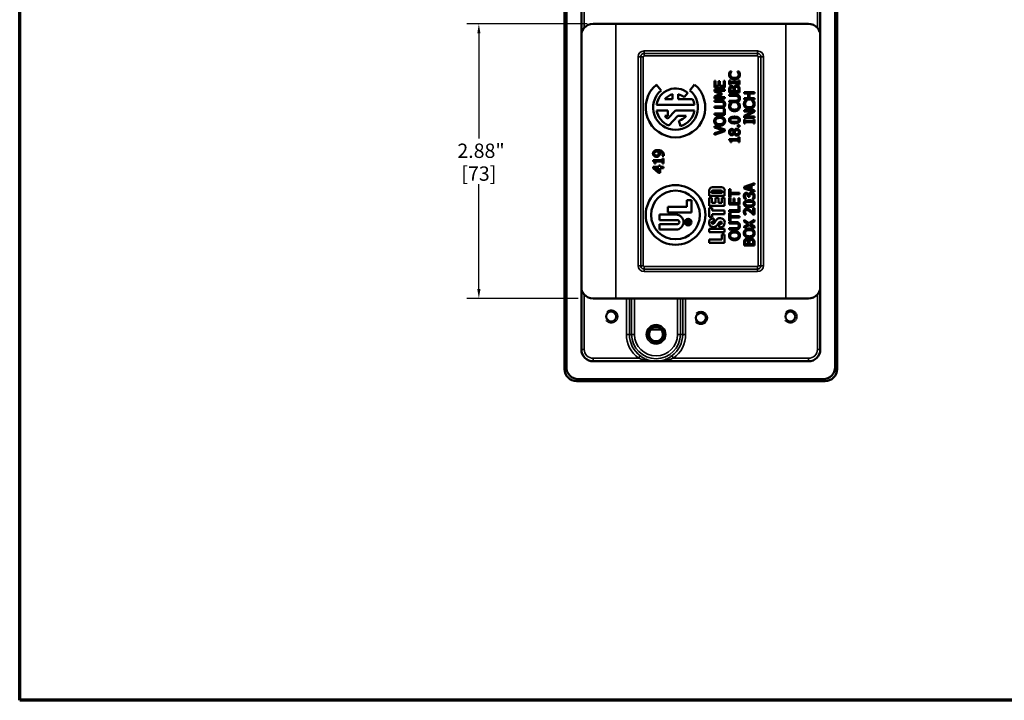
# Model space of a CAD drawing. Units: inches. Extents: x 0.1 to 21.9, y 0.1 to 16.9.
# Drawn here: x 0.4 to 10.7, y 0.4 to 7.5 of the extents above; entities that cross this region are included whole.
import ezdxf

# ---------------------------------------------------------------- set-up
doc = ezdxf.new("R2010")
doc.units = ezdxf.units.IN
doc.header["$MEASUREMENT"] = 0
doc.linetypes.add('DASHED', pattern=[0.2067, 0.1654, -0.0413])
for name, color, linetype, lineweight in [('Border (ANSI)', 7, 'Continuous', 70), ('Dimension (ANSI)', 7, 'Continuous', 25), ('Hidden Narrow (ANSI)', 7, 'DASHED', 25), ('Visible (ANSI)', 7, 'Continuous', 50), ('Visible Narrow (ANSI)', 7, 'Continuous', 35)]:
    doc.layers.add(name, color=color, linetype=linetype, lineweight=lineweight)
doc.styles.add('Note Text (ANSI)', font='tahoma.ttf')
doc.dimstyles.new('Default (ANSI)', dxfattribs={"dimtxt": 0.15, "dimasz": 0.098425, "dimexe": 0.125, "dimexo": 0.0625, "dimgap": 0.031496, "dimtad": 0, "dimtih": 1, "dimtoh": 1, "dimrnd": 1e-08, "dimzin": 4, "dimdsep": 46, "dimtxsty": 'Note Text (ANSI)', "dimcen": 0.09, "dimdle": 0.393701, "dimclrd": 256, "dimclre": 256, "dimclrt": 256, "dimadec": 0, "dimazin": 1, "dimtfac": 0.8, "dimtofl": 0, "dimtmove": 0, "dimatfit": 3, "dimfxl": 1, "dimtolj": 1, "dimtzin": 4, "dimlwd": -1, "dimlwe": -1, "dimarcsym": 0})

# ---------------------------------------------------------------- blocks, each defined once
blk = doc.blocks.new('Borders Default Border')
at = {"layer": 'Border (ANSI)', "flags": 128}
blk.add_lwpolyline([(0.394, 0.394), (0.394, 16.606), (21.606, 16.606), (21.606, 0.394), (0.394, 0.394)], dxfattribs=at)
blk = doc.blocks.new('*D18')
at = {"layer": 'Defpoints', "color": 0, "transparency": 16777216}
for p in [(5.198, 7.475), (6.394, 7.475), (6.301, 4.6)]:
    blk.add_point(p, dxfattribs=at)
at = {"layer": 'Dimension (ANSI)', "transparency": 16777216}
for p, q in [((6.331, 7.475), (5.073, 7.475)), ((5.198, 7.376), (5.198, 6.277)), ((5.198, 4.698), (5.198, 5.798)), ((6.238, 4.6), (5.073, 4.6))]:
    blk.add_line(p, q, dxfattribs=at)
for points in [[(5.182, 7.376), (5.215, 7.376), (5.198, 7.475)], [(5.182, 4.698), (5.215, 4.698), (5.198, 4.6)]]:
    blk.add_solid(points, dxfattribs=at)
at = {"layer": 'Dimension (ANSI)', "transparency": 16777216, "char_height": 0.15, "attachment_point": 5, "style": 'Note Text (ANSI)'}
for s, insert in [('\\A1; 2.88"', (5.198, 6.147)), ('\\A1;[73]', (5.198, 5.908))]:
    blk.add_mtext(s, dxfattribs=dict(at, insert=insert))

msp = doc.modelspace()

# ---------------------------------------------------------------- linework, layer by layer
at = {"layer": 'Hidden Narrow (ANSI)', "ltscale": 1.048717}
for centre in [(6.583, 4.412), (7.521, 4.397), (8.458, 4.412)]:
    msp.add_circle(centre, 0.069, dxfattribs=at)
at = {"layer": 'Hidden Narrow (ANSI)', "ltscale": 0.962591}
msp.add_circle((7.052, 4.225), 0.095, dxfattribs=at)
at = {"layer": 'Visible (ANSI)'}
for p, q in [((6.095, 8.213), (6.095, 3.861)), ((6.114, 3.881), (6.114, 8.193)), ((8.927, 8.193), (8.927, 3.881)), ((8.946, 3.861), (8.946, 8.213)), ((6.271, 4.068), (6.271, 8.006)), ((8.771, 8.006), (8.771, 4.068)), ((8.647, 7.475), (6.394, 7.475)), ((7.826, 6.977), (7.843, 6.977)), ((7.843, 6.977), (7.843, 6.976)), ((7.903, 6.976), (7.903, 6.977)), ((7.903, 6.977), (7.92, 6.977)), ((7.055, 6.839), (7.105, 6.779)), ((7.406, 6.779), (7.456, 6.839)), ((7.663, 6.81), (7.663, 6.878)), ((7.663, 6.878), (7.676, 6.878)), ((7.772, 6.81), (7.663, 6.81)), ((7.676, 6.878), (7.676, 6.825)), ((7.676, 6.825), (7.706, 6.825)), ((7.706, 6.825), (7.706, 6.875)), ((7.706, 6.875), (7.719, 6.875)), ((7.719, 6.875), (7.719, 6.825)), ((7.719, 6.825), (7.76, 6.825)), ((7.76, 6.825), (7.76, 6.878)), ((7.76, 6.878), (7.772, 6.878)), ((7.772, 6.878), (7.772, 6.81)), ((7.818, 6.84), (7.818, 6.882)), ((7.818, 6.882), (7.83, 6.882)), ((7.83, 6.84), (7.818, 6.84)), ((7.83, 6.882), (7.83, 6.868)), ((7.83, 6.868), (7.916, 6.868)), ((7.916, 6.854), (7.83, 6.854)), ((7.83, 6.854), (7.83, 6.84)), ((7.866, 6.81), (7.867, 6.81)), ((7.916, 6.882), (7.927, 6.882)), ((7.916, 6.868), (7.916, 6.882)), ((7.916, 6.84), (7.916, 6.854)), ((7.927, 6.84), (7.916, 6.84)), ((7.927, 6.882), (7.927, 6.84)), ((7.226, 6.687), (7.226, 6.738)), ((7.285, 6.738), (7.285, 6.687)), ((7.384, 6.753), (7.347, 6.708)), ((7.663, 6.788), (7.772, 6.788)), ((7.663, 6.768), (7.663, 6.788)), ((7.724, 6.742), (7.663, 6.768)), ((7.663, 6.714), (7.724, 6.742)), ((7.663, 6.695), (7.663, 6.714)), ((7.772, 6.774), (7.679, 6.774)), ((7.679, 6.774), (7.742, 6.745)), ((7.742, 6.736), (7.679, 6.708)), ((7.679, 6.708), (7.772, 6.708)), ((7.742, 6.745), (7.742, 6.736)), ((7.772, 6.788), (7.772, 6.774)), ((7.772, 6.708), (7.772, 6.695)), ((7.818, 6.756), (7.818, 6.785)), ((7.927, 6.756), (7.818, 6.756)), ((7.818, 6.721), (7.818, 6.735)), ((7.818, 6.735), (7.886, 6.735)), ((7.887, 6.721), (7.818, 6.721)), ((7.831, 6.784), (7.831, 6.771)), ((7.831, 6.771), (7.863, 6.771)), ((7.863, 6.771), (7.863, 6.787)), ((7.875, 6.787), (7.875, 6.771)), ((7.875, 6.771), (7.915, 6.771)), ((7.915, 6.771), (7.915, 6.782)), ((7.927, 6.787), (7.927, 6.756)), ((7.973, 6.762), (8.082, 6.762)), ((7.973, 6.747), (7.973, 6.762)), ((8.016, 6.747), (7.973, 6.747)), ((7.973, 6.683), (7.973, 6.697)), ((7.973, 6.697), (8.016, 6.697)), ((8.016, 6.697), (8.016, 6.747)), ((8.082, 6.747), (8.029, 6.747)), ((8.029, 6.747), (8.029, 6.697)), ((8.029, 6.697), (8.082, 6.697)), ((8.082, 6.762), (8.082, 6.747)), ((8.082, 6.697), (8.082, 6.683)), ((7.454, 6.628), (7.057, 6.628)), ((7.144, 6.687), (7.226, 6.687)), ((7.285, 6.687), (7.435, 6.687)), ((7.772, 6.695), (7.663, 6.695)), ((7.663, 6.659), (7.663, 6.674)), ((7.663, 6.674), (7.731, 6.674)), ((7.732, 6.659), (7.663, 6.659)), ((7.663, 6.595), (7.663, 6.609)), ((7.663, 6.609), (7.731, 6.609)), ((7.731, 6.595), (7.663, 6.595)), ((7.818, 6.656), (7.818, 6.671)), ((7.818, 6.671), (7.886, 6.671)), ((7.886, 6.656), (7.818, 6.656)), ((7.826, 6.644), (7.843, 6.644)), ((7.843, 6.644), (7.843, 6.643)), ((7.903, 6.643), (7.903, 6.644)), ((7.903, 6.644), (7.92, 6.644)), ((8.082, 6.683), (7.973, 6.683)), ((7.981, 6.669), (7.998, 6.669)), ((7.998, 6.669), (7.998, 6.668)), ((8.058, 6.668), (8.058, 6.669)), ((8.058, 6.669), (8.075, 6.669)), ((7.057, 6.57), (7.177, 6.57)), ((7.177, 6.511), (7.144, 6.511)), ((7.175, 6.483), (7.256, 6.57)), ((7.177, 6.57), (7.177, 6.511)), ((7.279, 6.511), (7.186, 6.411)), ((7.256, 6.57), (7.454, 6.57)), ((7.367, 6.511), (7.279, 6.511)), ((7.663, 6.522), (7.663, 6.536)), ((7.663, 6.536), (7.76, 6.536)), ((7.772, 6.522), (7.663, 6.522)), ((7.76, 6.585), (7.772, 6.585)), ((7.76, 6.536), (7.76, 6.585)), ((7.772, 6.585), (7.772, 6.522)), ((7.973, 6.571), (8.082, 6.571)), ((7.973, 6.557), (7.973, 6.571)), ((7.973, 6.513), (8.06, 6.557)), ((8.06, 6.557), (7.973, 6.557)), ((7.973, 6.493), (7.973, 6.513)), ((8.082, 6.493), (7.973, 6.493)), ((8.082, 6.554), (7.988, 6.506)), ((7.988, 6.506), (8.082, 6.506)), ((8.082, 6.571), (8.082, 6.554)), ((8.082, 6.506), (8.082, 6.493)), ((7.307, 6.406), (7.292, 6.462)), ((7.663, 6.39), (7.663, 6.405)), ((7.663, 6.405), (7.772, 6.368)), ((7.754, 6.36), (7.663, 6.39)), ((7.907, 6.414), (7.927, 6.414)), ((7.907, 6.397), (7.907, 6.414)), ((7.927, 6.397), (7.907, 6.397)), ((7.927, 6.414), (7.927, 6.397)), ((7.973, 6.432), (7.973, 6.475)), ((7.973, 6.475), (7.985, 6.475)), ((7.985, 6.432), (7.973, 6.432)), ((7.985, 6.475), (7.985, 6.461)), ((7.985, 6.461), (8.071, 6.461)), ((8.071, 6.446), (7.985, 6.446)), ((7.985, 6.446), (7.985, 6.432)), ((8.071, 6.475), (8.082, 6.475)), ((8.071, 6.461), (8.071, 6.475)), ((8.071, 6.432), (8.071, 6.446)), ((8.082, 6.432), (8.071, 6.432)), ((8.082, 6.475), (8.082, 6.432)), ((7.663, 6.33), (7.754, 6.36)), ((7.772, 6.352), (7.663, 6.315)), ((7.663, 6.315), (7.663, 6.33)), ((7.772, 6.368), (7.772, 6.352)), ((7.869, 6.358), (7.87, 6.358)), ((7.869, 6.325), (7.869, 6.325)), ((7.916, 6.289), (7.927, 6.289)), ((7.916, 6.269), (7.916, 6.289)), ((7.927, 6.289), (7.927, 6.236)), ((7.818, 6.258), (7.818, 6.269)), ((7.818, 6.269), (7.916, 6.269)), ((7.843, 6.236), (7.833, 6.236)), ((7.916, 6.255), (7.843, 6.255)), ((7.843, 6.255), (7.843, 6.236)), ((7.916, 6.236), (7.916, 6.255)), ((7.927, 6.236), (7.916, 6.236)), ((7.132, 6.093), (7.118, 6.093)), ((7.118, 6.093), (7.118, 6.093)), ((7.022, 6.035), (7.022, 6.047)), ((7.022, 6.047), (7.12, 6.047)), ((7.022, 5.966), (7.022, 5.98)), ((7.022, 5.98), (7.082, 5.98)), ((7.047, 6.013), (7.037, 6.013)), ((7.12, 6.033), (7.047, 6.033)), ((7.047, 6.033), (7.047, 6.013)), ((7.082, 5.993), (7.094, 5.993)), ((7.082, 5.98), (7.082, 5.993)), ((7.094, 5.993), (7.094, 5.98)), ((7.094, 5.98), (7.131, 5.98)), ((7.12, 6.066), (7.131, 6.066)), ((7.12, 6.047), (7.12, 6.066)), ((7.12, 6.013), (7.12, 6.033)), ((7.131, 6.013), (7.12, 6.013)), ((7.131, 6.066), (7.131, 6.013)), ((7.131, 5.98), (7.131, 5.966)), ((7.078, 5.917), (7.022, 5.966)), ((7.039, 5.966), (7.082, 5.929)), ((7.082, 5.966), (7.039, 5.966)), ((7.094, 5.917), (7.078, 5.917)), ((7.082, 5.929), (7.082, 5.966)), ((7.131, 5.966), (7.094, 5.966)), ((7.094, 5.966), (7.094, 5.917)), ((7.973, 5.77), (8.082, 5.807)), ((7.973, 5.752), (7.973, 5.77)), ((8.039, 5.778), (7.988, 5.761)), ((8.039, 5.744), (8.039, 5.778)), ((8.082, 5.792), (8.052, 5.782)), ((8.052, 5.782), (8.052, 5.74)), ((8.082, 5.807), (8.082, 5.792)), ((7.609, 5.675), (7.609, 5.731)), ((7.77, 5.675), (7.609, 5.675)), ((7.634, 5.718), (7.634, 5.706)), ((7.634, 5.706), (7.745, 5.706)), ((7.643, 5.766), (7.736, 5.766)), ((7.731, 5.731), (7.648, 5.731)), ((7.745, 5.706), (7.745, 5.718)), ((7.77, 5.731), (7.77, 5.675)), ((7.818, 5.657), (7.818, 5.744)), ((7.818, 5.744), (7.831, 5.744)), ((7.831, 5.744), (7.831, 5.708)), ((7.831, 5.708), (7.927, 5.708)), ((7.927, 5.693), (7.831, 5.693)), ((7.831, 5.693), (7.831, 5.657)), ((7.927, 5.708), (7.927, 5.693)), ((8.082, 5.716), (7.973, 5.752)), ((7.988, 5.761), (8.039, 5.744)), ((8.017, 5.664), (8.017, 5.669)), ((8.022, 5.686), (8.023, 5.686)), ((8.029, 5.67), (8.029, 5.664)), ((8.052, 5.74), (8.082, 5.73)), ((8.082, 5.73), (8.082, 5.716)), ((7.374, 5.629), (7.423, 5.629)), ((7.374, 5.56), (7.374, 5.629)), ((7.423, 5.629), (7.423, 5.502)), ((7.609, 5.572), (7.609, 5.653)), ((7.609, 5.653), (7.637, 5.653)), ((7.77, 5.572), (7.609, 5.572)), ((7.637, 5.653), (7.637, 5.603)), ((7.637, 5.603), (7.675, 5.603)), ((7.675, 5.603), (7.675, 5.653)), ((7.675, 5.653), (7.704, 5.653)), ((7.704, 5.653), (7.704, 5.603)), ((7.704, 5.603), (7.742, 5.603)), ((7.742, 5.603), (7.742, 5.653)), ((7.742, 5.653), (7.77, 5.653)), ((7.77, 5.653), (7.77, 5.572)), ((7.831, 5.657), (7.818, 5.657)), ((7.818, 5.584), (7.818, 5.652)), ((7.818, 5.652), (7.831, 5.652)), ((7.927, 5.584), (7.818, 5.584)), ((7.831, 5.652), (7.831, 5.598)), ((7.831, 5.598), (7.861, 5.598)), ((7.861, 5.598), (7.861, 5.648)), ((7.861, 5.648), (7.874, 5.648)), ((7.874, 5.648), (7.874, 5.598)), ((7.874, 5.598), (7.914, 5.598)), ((7.914, 5.598), (7.914, 5.652)), ((7.914, 5.652), (7.927, 5.652)), ((7.914, 5.572), (7.927, 5.572)), ((7.914, 5.524), (7.914, 5.572)), ((7.927, 5.652), (7.927, 5.584)), ((7.927, 5.572), (7.927, 5.509)), ((7.993, 5.645), (7.978, 5.645)), ((7.993, 5.646), (7.993, 5.645)), ((8.029, 5.664), (8.017, 5.664)), ((8.062, 5.642), (8.062, 5.643)), ((8.078, 5.642), (8.062, 5.642)), ((7.088, 5.479), (7.261, 5.479)), ((7.088, 5.421), (7.088, 5.479)), ((7.177, 5.56), (7.374, 5.56)), ((7.177, 5.502), (7.177, 5.56)), ((7.423, 5.502), (7.177, 5.502)), ((7.609, 5.456), (7.609, 5.55)), ((7.609, 5.55), (7.64, 5.55)), ((7.64, 5.55), (7.64, 5.522)), ((7.64, 5.522), (7.77, 5.522)), ((7.77, 5.484), (7.64, 5.484)), ((7.64, 5.484), (7.64, 5.456)), ((7.77, 5.522), (7.77, 5.484)), ((7.818, 5.509), (7.818, 5.524)), ((7.818, 5.524), (7.914, 5.524)), ((7.927, 5.509), (7.818, 5.509)), ((7.818, 5.41), (7.818, 5.498)), ((7.818, 5.498), (7.831, 5.498)), ((7.831, 5.498), (7.831, 5.462)), ((7.831, 5.462), (7.927, 5.462)), ((7.927, 5.462), (7.927, 5.447)), ((7.993, 5.481), (7.977, 5.481)), ((7.993, 5.482), (7.993, 5.481)), ((8.082, 5.479), (8.067, 5.479)), ((8.07, 5.546), (8.082, 5.546)), ((8.07, 5.493), (8.07, 5.546)), ((8.082, 5.546), (8.082, 5.479)), ((7.276, 5.421), (7.088, 5.421)), ((7.088, 5.38), (7.276, 5.38)), ((7.088, 5.322), (7.088, 5.38)), ((7.367, 5.389), (7.367, 5.402)), ((7.405, 5.389), (7.367, 5.389)), ((7.371, 5.4), (7.371, 5.394)), ((7.371, 5.394), (7.385, 5.394)), ((7.385, 5.394), (7.385, 5.4)), ((7.388, 5.405), (7.405, 5.418)), ((7.405, 5.412), (7.39, 5.4)), ((7.39, 5.4), (7.39, 5.394)), ((7.39, 5.394), (7.405, 5.394)), ((7.405, 5.418), (7.405, 5.412)), ((7.405, 5.394), (7.405, 5.389)), ((7.64, 5.456), (7.609, 5.456)), ((7.656, 5.406), (7.651, 5.406)), ((7.652, 5.439), (7.656, 5.439)), ((7.656, 5.439), (7.656, 5.406)), ((7.659, 5.389), (7.682, 5.421)), ((7.711, 5.396), (7.689, 5.365)), ((7.714, 5.346), (7.714, 5.379)), ((7.714, 5.379), (7.722, 5.379)), ((7.831, 5.41), (7.818, 5.41)), ((7.818, 5.386), (7.818, 5.401)), ((7.818, 5.401), (7.886, 5.401)), ((7.887, 5.386), (7.818, 5.386)), ((7.927, 5.447), (7.831, 5.447)), ((7.831, 5.447), (7.831, 5.41)), ((7.973, 5.408), (7.973, 5.424)), ((7.973, 5.424), (8.027, 5.39)), ((8.016, 5.381), (7.973, 5.408)), ((7.973, 5.355), (8.016, 5.381)), ((8.028, 5.373), (7.973, 5.339)), ((8.027, 5.39), (8.082, 5.424)), ((8.082, 5.338), (8.028, 5.373)), ((8.082, 5.407), (8.039, 5.38)), ((8.039, 5.38), (8.082, 5.353)), ((8.082, 5.424), (8.082, 5.407)), ((7.261, 5.322), (7.088, 5.322)), ((7.609, 5.294), (7.609, 5.328)), ((7.609, 5.328), (7.77, 5.328)), ((7.77, 5.294), (7.609, 5.294)), ((7.721, 5.346), (7.714, 5.346)), ((7.742, 5.219), (7.742, 5.272)), ((7.742, 5.272), (7.77, 5.272)), ((7.77, 5.328), (7.77, 5.294)), ((7.77, 5.272), (7.77, 5.184)), ((7.818, 5.322), (7.818, 5.336)), ((7.818, 5.336), (7.886, 5.336)), ((7.886, 5.322), (7.818, 5.322)), ((7.973, 5.339), (7.973, 5.355)), ((8.082, 5.353), (8.082, 5.338)), ((7.609, 5.184), (7.609, 5.219)), ((7.609, 5.219), (7.742, 5.219)), ((7.77, 5.184), (7.609, 5.184)), ((7.973, 5.154), (7.973, 5.183)), ((8.082, 5.154), (7.973, 5.154)), ((7.986, 5.182), (7.986, 5.168)), ((7.986, 5.168), (8.017, 5.168)), ((8.017, 5.168), (8.017, 5.185)), ((8.021, 5.207), (8.022, 5.207)), ((8.03, 5.185), (8.03, 5.168)), ((8.03, 5.168), (8.07, 5.168)), ((8.07, 5.168), (8.07, 5.18)), ((8.082, 5.185), (8.082, 5.154)), ((6.742, 4.6), (6.394, 4.6)), ((6.742, 4.6), (6.773, 4.6)), ((6.773, 4.6), (6.795, 4.6)), ((6.827, 4.6), (6.795, 4.6)), ((6.827, 4.6), (7.277, 4.6)), ((7.308, 4.6), (7.277, 4.6)), ((7.308, 4.6), (7.331, 4.6)), ((7.331, 4.6), (7.362, 4.6)), ((8.647, 4.6), (7.362, 4.6)), ((8.646, 3.943), (6.396, 3.943)), ((6.22, 3.736), (8.821, 3.736)), ((8.802, 3.756), (6.239, 3.756))]:
    msp.add_line(p, q, dxfattribs=at)
for centre, radius in [((7.256, 5.475), 0.312), ((7.256, 5.475), 0.255), ((7.389, 5.4), 0.0347), ((7.389, 5.4), 0.0291), ((6.583, 4.412), 0.052), ((7.521, 4.397), 0.052), ((8.458, 4.412), 0.052), ((7.052, 4.225), 0.0725)]:
    msp.add_circle(centre, radius, dxfattribs=at)
for centre, radius, start, end in [((7.256, 6.599), 0.312, 130, 50), ((7.256, 6.599), 0.234, 130, 50), ((7.256, 6.599), 0.2, 50, 171.585), ((7.256, 6.599), 0.142, 101.9405, 141.6335), ((7.256, 6.599), 0.142, 50, 78.0595), ((7.256, 6.599), 0.2, 8.415, 26.0416), ((7.256, 6.599), 0.2, 188.415, 249.6568), ((7.256, 6.599), 0.142, 218.3665, 235.1117), ((7.256, 6.599), 0.142, 285, 321.6335), ((7.256, 6.599), 0.2, 285, 351.585), ((7.643, 5.731), 0.0344, 90, 180), ((7.648, 5.718), 0.0137, 90, 180), ((7.731, 5.718), 0.0137, 0, 90), ((7.736, 5.731), 0.0344, 0, 90), ((7.261, 5.4), 0.0784, 270, 90), ((7.276, 5.4), 0.0203, 270, 90), ((7.378, 5.402), 0.0108, 17.0134, 180), ((7.378, 5.4), 0.00706, 0, 180), ((7.746, 5.389), 0.137, 171.8927, 179.6785), ((7.652, 5.39), 0.0444, 179.6785, 199.7116), ((7.635, 5.405), 0.0256, 150.7241, 171.8927), ((7.648, 5.388), 0.04, 199.7116, 228.5285), ((7.663, 5.389), 0.0575, 138.4991, 150.7241), ((7.641, 5.409), 0.0281, 106.6716, 138.4991), ((7.642, 5.382), 0.0312, 228.5285, 251.0522), ((7.652, 5.369), 0.0694, 90, 106.6716), ((7.644, 5.394), 0.0106, 114.2685, 183.1146), ((7.646, 5.394), 0.0125, 183.1146, 209.2639), ((7.643, 5.392), 0.00875, 209.2639, 256.7147), ((7.651, 5.379), 0.0275, 90, 114.2685), ((7.646, 5.406), 0.0225, 256.7147, 285.8263), ((7.649, 5.396), 0.0125, 285.8263, 324.3653), ((7.656, 5.389), 0.0413, 299.5414, 324.3653), ((7.729, 5.387), 0.0581, 125.9627, 144.3653), ((7.713, 5.411), 0.0294, 96.8217, 125.9627), ((7.72, 5.351), 0.0894, 76.5392, 96.8217), ((7.728, 5.383), 0.0214, 81.2527, 144.3653), ((7.722, 5.417), 0.0372, 270, 294.5201), ((7.73, 5.392), 0.0126, 326.0756, 81.2527), ((7.735, 5.389), 0.00631, 294.5201, 326.0756), ((7.732, 5.403), 0.0362, 28.1363, 76.5392), ((7.735, 5.382), 0.0331, 292.8549, 340.0321), ((7.717, 5.394), 0.0537, 4.8651, 28.1363), ((7.703, 5.393), 0.0675, 340.0321, 4.8651), ((7.656, 5.422), 0.0738, 251.0522, 267.4998), ((7.655, 5.391), 0.0425, 267.4998, 299.5414), ((7.721, 5.414), 0.0687, 270, 292.8549), ((6.22, 3.861), 0.125, 179.9983, 270.0017), ((8.821, 3.861), 0.125, 269.9983, 0.0017)]:
    msp.add_arc(centre, radius, start, end, dxfattribs=at)
for centre, major_axis, ratio, start_param, end_param in [((6.394, 7.35), (-0.125, 0), 0.999848, 4.712389, 5.553879), ((8.647, 7.35), (0.125, 0), 0.999848, 0.729306, 1.570796), ((6.394, 4.725), (-0.125, 0), 0.999848, 0.729306, 1.570796), ((8.647, 4.725), (0.125, 0), 0.999848, 4.712389, 5.553879), ((6.396, 4.068), (-0.125, 0), 0.999848, 0, 1.570796), ((8.646, 4.068), (0.125, 0), 0.999848, 4.712389, 6.283185), ((6.239, 3.881), (-0.0884, -0.0884), 0.999695, 5.497939, 7.068431), ((8.802, 3.881), (0.0884, -0.0884), 0.999695, 5.497939, 7.068431)]:
    msp.add_ellipse(centre, major_axis=major_axis, ratio=ratio, start_param=start_param, end_param=end_param, dxfattribs=at)
for points, knots in [([(6.271, 7.367), (6.272, 7.376), (6.274, 7.385), (6.282, 7.407), (6.29, 7.421), (6.3, 7.433), (6.301, 7.433), (6.301, 7.433)], [0.0485592, 0.0485592, 0.0485592, 0.0485592, 0.1187757, 0.1187757, 0.2375513, 0.2375513, 0.2396284, 0.2396284, 0.2396284, 0.2396284]), ([(8.74, 7.433), (8.741, 7.433), (8.741, 7.433), (8.751, 7.421), (8.759, 7.407), (8.767, 7.385), (8.769, 7.376), (8.771, 7.367)], [0.5144502, 0.5144502, 0.5144502, 0.5144502, 0.5165273, 0.5165273, 0.635303, 0.635303, 0.7055195, 0.7055195, 0.7055195, 0.7055195]), ([(6.301, 4.641), (6.301, 4.642), (6.3, 4.642), (6.29, 4.654), (6.282, 4.667), (6.274, 4.69), (6.272, 4.699), (6.271, 4.707)], [0.5144806, 0.5144806, 0.5144806, 0.5144806, 0.5165583, 0.5165583, 0.635334, 0.635334, 0.7055505, 0.7055505, 0.7055505, 0.7055505]), ([(8.771, 4.707), (8.769, 4.699), (8.767, 4.69), (8.759, 4.667), (8.751, 4.654), (8.741, 4.642), (8.741, 4.642), (8.74, 4.641)], [0.0485592, 0.0485592, 0.0485592, 0.0485592, 0.1187757, 0.1187757, 0.2375513, 0.2375513, 0.2396291, 0.2396291, 0.2396291, 0.2396291])]:
    msp.add_open_spline(points, degree=3, knots=knots, dxfattribs=at)
for points in [[(7.817, 6.943), (7.817, 6.949), (7.818, 6.958), (7.819, 6.962)], [(7.832, 6.908), (7.824, 6.914), (7.817, 6.932), (7.817, 6.943)], [(7.819, 6.962), (7.82, 6.966), (7.824, 6.973), (7.826, 6.977)], [(7.834, 6.963), (7.832, 6.959), (7.829, 6.949), (7.829, 6.943)], [(7.829, 6.943), (7.829, 6.936), (7.835, 6.924), (7.84, 6.919)], [(7.873, 6.894), (7.859, 6.894), (7.839, 6.901), (7.832, 6.908)], [(7.843, 6.976), (7.841, 6.974), (7.836, 6.968), (7.834, 6.963)], [(7.84, 6.919), (7.846, 6.914), (7.863, 6.909), (7.873, 6.909)], [(7.873, 6.909), (7.884, 6.909), (7.9, 6.915), (7.906, 6.919)], [(7.915, 6.908), (7.908, 6.901), (7.887, 6.894), (7.873, 6.894)], [(7.911, 6.964), (7.909, 6.968), (7.904, 6.974), (7.903, 6.976)], [(7.906, 6.919), (7.911, 6.924), (7.917, 6.936), (7.917, 6.943)], [(7.917, 6.943), (7.917, 6.949), (7.914, 6.96), (7.911, 6.964)], [(7.929, 6.943), (7.929, 6.932), (7.922, 6.914), (7.915, 6.908)], [(7.92, 6.977), (7.922, 6.973), (7.925, 6.967), (7.926, 6.962)], [(7.926, 6.962), (7.928, 6.958), (7.929, 6.949), (7.929, 6.943)], [(7.818, 6.785), (7.818, 6.797), (7.82, 6.808), (7.823, 6.814)], [(7.823, 6.814), (7.826, 6.819), (7.836, 6.825), (7.843, 6.825)], [(7.834, 6.804), (7.832, 6.801), (7.831, 6.792), (7.831, 6.784)], [(7.845, 6.81), (7.841, 6.81), (7.835, 6.807), (7.834, 6.804)], [(7.843, 6.825), (7.851, 6.825), (7.863, 6.817), (7.866, 6.81)], [(7.859, 6.804), (7.857, 6.807), (7.85, 6.81), (7.845, 6.81)], [(7.863, 6.787), (7.863, 6.794), (7.861, 6.8), (7.859, 6.804)], [(7.867, 6.81), (7.87, 6.819), (7.884, 6.83), (7.894, 6.83)], [(7.878, 6.806), (7.876, 6.803), (7.875, 6.794), (7.875, 6.787)], [(7.895, 6.815), (7.888, 6.815), (7.88, 6.811), (7.878, 6.806)], [(7.894, 6.83), (7.902, 6.83), (7.915, 6.824), (7.919, 6.819)], [(7.91, 6.807), (7.908, 6.811), (7.9, 6.815), (7.895, 6.815)], [(7.915, 6.782), (7.915, 6.792), (7.913, 6.803), (7.91, 6.807)], [(7.919, 6.819), (7.923, 6.812), (7.927, 6.798), (7.927, 6.787)], [(7.886, 6.735), (7.898, 6.735), (7.914, 6.731), (7.92, 6.725)], [(7.908, 6.716), (7.904, 6.719), (7.894, 6.721), (7.887, 6.721)], [(7.917, 6.696), (7.917, 6.703), (7.913, 6.713), (7.908, 6.716)], [(7.92, 6.725), (7.925, 6.72), (7.93, 6.706), (7.93, 6.696)], [(7.731, 6.674), (7.743, 6.674), (7.759, 6.669), (7.765, 6.663)], [(7.731, 6.609), (7.739, 6.609), (7.749, 6.611), (7.753, 6.614)], [(7.765, 6.605), (7.759, 6.6), (7.743, 6.595), (7.731, 6.595)], [(7.753, 6.655), (7.749, 6.657), (7.739, 6.659), (7.732, 6.659)], [(7.762, 6.634), (7.762, 6.641), (7.758, 6.652), (7.753, 6.655)], [(7.753, 6.614), (7.758, 6.617), (7.762, 6.627), (7.762, 6.634)], [(7.765, 6.663), (7.77, 6.658), (7.775, 6.644), (7.775, 6.634)], [(7.775, 6.634), (7.775, 6.625), (7.77, 6.61), (7.765, 6.605)], [(7.817, 6.611), (7.817, 6.616), (7.818, 6.626), (7.819, 6.63)], [(7.832, 6.575), (7.824, 6.582), (7.817, 6.6), (7.817, 6.611)], [(7.819, 6.63), (7.82, 6.633), (7.824, 6.641), (7.826, 6.644)], [(7.834, 6.631), (7.832, 6.627), (7.829, 6.617), (7.829, 6.61)], [(7.829, 6.61), (7.829, 6.604), (7.835, 6.591), (7.84, 6.586)], [(7.843, 6.643), (7.841, 6.641), (7.836, 6.635), (7.834, 6.631)], [(7.886, 6.671), (7.894, 6.671), (7.904, 6.673), (7.908, 6.676)], [(7.92, 6.667), (7.914, 6.661), (7.898, 6.656), (7.886, 6.656)], [(7.911, 6.632), (7.909, 6.636), (7.904, 6.641), (7.903, 6.643)], [(7.906, 6.587), (7.911, 6.591), (7.917, 6.604), (7.917, 6.61)], [(7.908, 6.676), (7.913, 6.678), (7.917, 6.689), (7.917, 6.696)], [(7.917, 6.61), (7.917, 6.617), (7.914, 6.627), (7.911, 6.632)], [(7.929, 6.61), (7.929, 6.6), (7.922, 6.582), (7.915, 6.575)], [(7.93, 6.696), (7.93, 6.686), (7.925, 6.672), (7.92, 6.667)], [(7.92, 6.644), (7.922, 6.641), (7.925, 6.634), (7.926, 6.63)], [(7.926, 6.63), (7.928, 6.625), (7.929, 6.617), (7.929, 6.61)], [(7.972, 6.635), (7.972, 6.641), (7.973, 6.651), (7.974, 6.655)], [(7.987, 6.6), (7.979, 6.607), (7.972, 6.624), (7.972, 6.635)], [(7.974, 6.655), (7.975, 6.658), (7.979, 6.665), (7.981, 6.669)], [(7.989, 6.656), (7.987, 6.652), (7.984, 6.642), (7.984, 6.635)], [(7.984, 6.635), (7.984, 6.628), (7.99, 6.616), (7.995, 6.611)], [(8.028, 6.586), (8.014, 6.586), (7.994, 6.593), (7.987, 6.6)], [(7.998, 6.668), (7.996, 6.666), (7.991, 6.66), (7.989, 6.656)], [(7.995, 6.611), (8.001, 6.607), (8.018, 6.602), (8.028, 6.602)], [(8.028, 6.602), (8.039, 6.602), (8.055, 6.607), (8.061, 6.612)], [(8.07, 6.6), (8.063, 6.594), (8.042, 6.586), (8.028, 6.586)], [(8.066, 6.656), (8.064, 6.66), (8.059, 6.666), (8.058, 6.668)], [(8.061, 6.612), (8.066, 6.616), (8.072, 6.628), (8.072, 6.635)], [(8.072, 6.635), (8.072, 6.642), (8.069, 6.652), (8.066, 6.656)], [(8.084, 6.635), (8.084, 6.625), (8.077, 6.607), (8.07, 6.6)], [(8.075, 6.669), (8.077, 6.665), (8.08, 6.659), (8.081, 6.655)], [(8.081, 6.655), (8.083, 6.65), (8.084, 6.642), (8.084, 6.635)], [(7.661, 6.458), (7.661, 6.469), (7.669, 6.487), (7.676, 6.493)], [(7.676, 6.493), (7.683, 6.499), (7.704, 6.506), (7.718, 6.506)], [(7.718, 6.491), (7.707, 6.491), (7.69, 6.486), (7.685, 6.482)], [(7.718, 6.506), (7.731, 6.506), (7.753, 6.499), (7.76, 6.493)], [(7.762, 6.458), (7.762, 6.473), (7.739, 6.491), (7.718, 6.491)], [(7.76, 6.493), (7.768, 6.486), (7.775, 6.468), (7.775, 6.458)], [(7.816, 6.469), (7.816, 6.487), (7.845, 6.504), (7.873, 6.504)], [(7.873, 6.562), (7.859, 6.562), (7.839, 6.569), (7.832, 6.575)], [(7.84, 6.586), (7.846, 6.582), (7.863, 6.577), (7.873, 6.577)], [(7.873, 6.577), (7.884, 6.577), (7.9, 6.582), (7.906, 6.587)], [(7.915, 6.575), (7.908, 6.569), (7.887, 6.562), (7.873, 6.562)], [(7.873, 6.504), (7.902, 6.504), (7.93, 6.487), (7.93, 6.469)], [(7.676, 6.423), (7.669, 6.429), (7.661, 6.447), (7.661, 6.458)], [(7.685, 6.482), (7.679, 6.478), (7.674, 6.465), (7.674, 6.458)], [(7.674, 6.458), (7.674, 6.45), (7.679, 6.438), (7.685, 6.434)], [(7.718, 6.409), (7.704, 6.409), (7.683, 6.416), (7.676, 6.423)], [(7.685, 6.434), (7.691, 6.429), (7.707, 6.425), (7.718, 6.425)], [(7.718, 6.425), (7.739, 6.425), (7.762, 6.443), (7.762, 6.458)], [(7.76, 6.422), (7.753, 6.416), (7.731, 6.409), (7.718, 6.409)], [(7.775, 6.458), (7.775, 6.447), (7.767, 6.429), (7.76, 6.422)], [(7.873, 6.434), (7.844, 6.434), (7.816, 6.451), (7.816, 6.469)], [(7.84, 6.485), (7.834, 6.483), (7.828, 6.475), (7.828, 6.469)], [(7.828, 6.469), (7.828, 6.463), (7.834, 6.455), (7.84, 6.453)], [(7.873, 6.489), (7.862, 6.489), (7.845, 6.487), (7.84, 6.485)], [(7.84, 6.453), (7.845, 6.451), (7.862, 6.449), (7.873, 6.449)], [(7.906, 6.485), (7.901, 6.487), (7.884, 6.489), (7.873, 6.489)], [(7.93, 6.469), (7.93, 6.451), (7.902, 6.434), (7.873, 6.434)], [(7.873, 6.449), (7.885, 6.449), (7.9, 6.45), (7.906, 6.453)], [(7.918, 6.469), (7.918, 6.475), (7.912, 6.483), (7.906, 6.485)], [(7.906, 6.453), (7.912, 6.455), (7.918, 6.463), (7.918, 6.469)], [(7.816, 6.342), (7.816, 6.357), (7.832, 6.375), (7.844, 6.375)], [(7.845, 6.309), (7.832, 6.309), (7.816, 6.327), (7.816, 6.342)], [(7.844, 6.36), (7.837, 6.36), (7.827, 6.35), (7.827, 6.342)], [(7.827, 6.342), (7.827, 6.334), (7.836, 6.324), (7.843, 6.324)], [(7.843, 6.324), (7.848, 6.324), (7.856, 6.329), (7.859, 6.334)], [(7.844, 6.375), (7.851, 6.375), (7.865, 6.366), (7.869, 6.358)], [(7.866, 6.349), (7.861, 6.356), (7.851, 6.36), (7.844, 6.36)], [(7.869, 6.325), (7.864, 6.317), (7.853, 6.309), (7.845, 6.309)], [(7.859, 6.334), (7.86, 6.336), (7.864, 6.346), (7.866, 6.349)], [(7.897, 6.306), (7.889, 6.306), (7.874, 6.316), (7.869, 6.325)], [(7.87, 6.358), (7.874, 6.367), (7.887, 6.377), (7.897, 6.377)], [(7.88, 6.349), (7.878, 6.347), (7.875, 6.339), (7.873, 6.333)], [(7.873, 6.333), (7.877, 6.327), (7.889, 6.321), (7.896, 6.321)], [(7.898, 6.362), (7.892, 6.362), (7.884, 6.357), (7.88, 6.349)], [(7.896, 6.321), (7.906, 6.321), (7.919, 6.333), (7.919, 6.342)], [(7.897, 6.377), (7.911, 6.377), (7.93, 6.357), (7.93, 6.342)], [(7.921, 6.316), (7.916, 6.311), (7.904, 6.306), (7.897, 6.306)], [(7.919, 6.342), (7.919, 6.351), (7.908, 6.362), (7.898, 6.362)], [(7.93, 6.342), (7.93, 6.334), (7.925, 6.32), (7.921, 6.316)], [(7.833, 6.236), (7.833, 6.247), (7.827, 6.257), (7.818, 6.258)], [(7.02, 6.118), (7.02, 6.125), (7.025, 6.137), (7.03, 6.142)], [(7.03, 6.093), (7.025, 6.098), (7.02, 6.111), (7.02, 6.118)], [(7.03, 6.142), (7.036, 6.148), (7.055, 6.154), (7.07, 6.154)], [(7.057, 6.083), (7.049, 6.083), (7.035, 6.089), (7.03, 6.093)], [(7.038, 6.131), (7.034, 6.128), (7.032, 6.121), (7.032, 6.118)], [(7.032, 6.118), (7.032, 6.109), (7.045, 6.098), (7.057, 6.098)], [(7.067, 6.139), (7.056, 6.139), (7.042, 6.135), (7.038, 6.131)], [(7.057, 6.098), (7.064, 6.098), (7.073, 6.101), (7.076, 6.105)], [(7.085, 6.095), (7.081, 6.089), (7.067, 6.083), (7.057, 6.083)], [(7.074, 6.139), (7.072, 6.139), (7.069, 6.139), (7.067, 6.139)], [(7.07, 6.154), (7.083, 6.154), (7.108, 6.148), (7.116, 6.142)], [(7.08, 6.119), (7.08, 6.124), (7.076, 6.135), (7.074, 6.139)], [(7.076, 6.105), (7.078, 6.108), (7.08, 6.115), (7.08, 6.119)], [(7.12, 6.107), (7.12, 6.121), (7.102, 6.137), (7.084, 6.139)], [(7.084, 6.139), (7.088, 6.133), (7.092, 6.122), (7.092, 6.116)], [(7.092, 6.116), (7.092, 6.11), (7.089, 6.1), (7.085, 6.095)], [(7.116, 6.142), (7.124, 6.135), (7.133, 6.118), (7.133, 6.105)], [(7.118, 6.093), (7.119, 6.095), (7.12, 6.103), (7.12, 6.107)], [(7.133, 6.105), (7.133, 6.102), (7.132, 6.095), (7.132, 6.093)], [(7.037, 6.013), (7.037, 6.024), (7.03, 6.035), (7.022, 6.035)], [(7.971, 5.673), (7.971, 5.681), (7.974, 5.692), (7.977, 5.696)], [(7.978, 5.645), (7.975, 5.649), (7.971, 5.666), (7.971, 5.673)], [(7.977, 5.696), (7.98, 5.701), (7.99, 5.706), (7.997, 5.706)], [(7.987, 5.685), (7.985, 5.682), (7.983, 5.676), (7.983, 5.672)], [(7.983, 5.672), (7.983, 5.668), (7.985, 5.66), (7.987, 5.656)], [(7.999, 5.691), (7.995, 5.691), (7.989, 5.688), (7.987, 5.685)], [(7.997, 5.706), (8.006, 5.706), (8.02, 5.694), (8.022, 5.686)], [(8.017, 5.669), (8.017, 5.679), (8.008, 5.691), (7.999, 5.691)], [(8.023, 5.686), (8.023, 5.689), (8.027, 5.697), (8.03, 5.7)], [(8.033, 5.687), (8.031, 5.683), (8.029, 5.675), (8.029, 5.67)], [(8.03, 5.7), (8.033, 5.704), (8.043, 5.708), (8.05, 5.708)], [(8.049, 5.693), (8.043, 5.693), (8.035, 5.69), (8.033, 5.687)], [(8.066, 5.687), (8.062, 5.69), (8.055, 5.693), (8.049, 5.693)], [(8.05, 5.708), (8.057, 5.708), (8.07, 5.703), (8.074, 5.698)], [(8.062, 5.643), (8.066, 5.647), (8.072, 5.663), (8.072, 5.671)], [(8.072, 5.671), (8.072, 5.675), (8.069, 5.684), (8.066, 5.687)], [(8.074, 5.698), (8.079, 5.694), (8.084, 5.68), (8.084, 5.671)], [(8.084, 5.671), (8.084, 5.663), (8.08, 5.647), (8.078, 5.642)], [(7.971, 5.594), (7.971, 5.612), (7.999, 5.629), (8.028, 5.629)], [(8.028, 5.559), (7.998, 5.559), (7.971, 5.576), (7.971, 5.594)], [(7.994, 5.61), (7.989, 5.608), (7.983, 5.6), (7.983, 5.594)], [(7.983, 5.594), (7.983, 5.588), (7.989, 5.58), (7.995, 5.578)], [(7.987, 5.656), (7.988, 5.653), (7.992, 5.648), (7.993, 5.646)], [(8.028, 5.614), (8.016, 5.614), (8, 5.612), (7.994, 5.61)], [(7.995, 5.578), (8, 5.575), (8.017, 5.574), (8.028, 5.574)], [(8.028, 5.629), (8.057, 5.629), (8.084, 5.612), (8.084, 5.594)], [(8.061, 5.61), (8.055, 5.612), (8.039, 5.614), (8.028, 5.614)], [(8.084, 5.594), (8.084, 5.576), (8.056, 5.559), (8.028, 5.559)], [(8.028, 5.574), (8.039, 5.574), (8.055, 5.575), (8.061, 5.577)], [(8.072, 5.594), (8.072, 5.6), (8.067, 5.608), (8.061, 5.61)], [(8.061, 5.577), (8.066, 5.58), (8.072, 5.587), (8.072, 5.594)], [(7.971, 5.509), (7.971, 5.524), (7.987, 5.542), (8.001, 5.542)], [(7.977, 5.481), (7.975, 5.486), (7.971, 5.502), (7.971, 5.509)], [(7.988, 5.521), (7.986, 5.519), (7.983, 5.512), (7.983, 5.508)], [(7.983, 5.508), (7.983, 5.504), (7.985, 5.496), (7.987, 5.493)], [(7.987, 5.493), (7.988, 5.49), (7.992, 5.484), (7.993, 5.482)], [(8.002, 5.527), (7.997, 5.527), (7.99, 5.524), (7.988, 5.521)], [(8.001, 5.542), (8.007, 5.542), (8.018, 5.539), (8.023, 5.536)], [(8.04, 5.505), (8.027, 5.518), (8.01, 5.527), (8.002, 5.527)], [(8.023, 5.536), (8.027, 5.533), (8.037, 5.526), (8.041, 5.521)], [(8.067, 5.479), (8.06, 5.486), (8.047, 5.499), (8.04, 5.505)], [(8.041, 5.521), (8.049, 5.515), (8.065, 5.498), (8.07, 5.493)], [(7.886, 5.401), (7.898, 5.401), (7.914, 5.396), (7.919, 5.39)], [(7.908, 5.382), (7.904, 5.384), (7.894, 5.386), (7.887, 5.386)], [(7.917, 5.361), (7.917, 5.368), (7.913, 5.379), (7.908, 5.382)], [(7.908, 5.341), (7.913, 5.344), (7.917, 5.354), (7.917, 5.361)], [(7.919, 5.39), (7.925, 5.385), (7.929, 5.371), (7.929, 5.361)], [(7.929, 5.361), (7.929, 5.352), (7.924, 5.337), (7.919, 5.332)], [(7.816, 5.259), (7.816, 5.27), (7.824, 5.288), (7.831, 5.294)], [(7.831, 5.224), (7.823, 5.23), (7.816, 5.248), (7.816, 5.259)], [(7.84, 5.283), (7.834, 5.279), (7.828, 5.267), (7.828, 5.259)], [(7.828, 5.259), (7.828, 5.251), (7.834, 5.24), (7.84, 5.235)], [(7.831, 5.294), (7.838, 5.301), (7.859, 5.307), (7.873, 5.307)], [(7.873, 5.292), (7.862, 5.292), (7.845, 5.288), (7.84, 5.283)], [(7.873, 5.307), (7.886, 5.307), (7.907, 5.301), (7.915, 5.294)], [(7.917, 5.259), (7.917, 5.274), (7.894, 5.292), (7.873, 5.292)], [(7.873, 5.226), (7.894, 5.226), (7.917, 5.244), (7.917, 5.259)], [(7.886, 5.336), (7.894, 5.336), (7.904, 5.338), (7.908, 5.341)], [(7.919, 5.332), (7.914, 5.327), (7.898, 5.322), (7.886, 5.322)], [(7.915, 5.294), (7.922, 5.288), (7.929, 5.27), (7.929, 5.259)], [(7.929, 5.259), (7.929, 5.248), (7.922, 5.23), (7.915, 5.224)], [(7.971, 5.284), (7.971, 5.295), (7.979, 5.313), (7.986, 5.319)], [(7.986, 5.249), (7.978, 5.255), (7.971, 5.273), (7.971, 5.284)], [(7.995, 5.308), (7.989, 5.304), (7.983, 5.292), (7.983, 5.284)], [(7.983, 5.284), (7.983, 5.276), (7.989, 5.265), (7.995, 5.26)], [(7.986, 5.319), (7.993, 5.325), (8.014, 5.332), (8.028, 5.332)], [(8.028, 5.317), (8.017, 5.317), (8, 5.313), (7.995, 5.308)], [(7.995, 5.26), (8, 5.256), (8.017, 5.251), (8.028, 5.251)], [(8.028, 5.332), (8.041, 5.332), (8.062, 5.326), (8.07, 5.319)], [(8.072, 5.284), (8.072, 5.299), (8.049, 5.317), (8.028, 5.317)], [(8.028, 5.251), (8.049, 5.251), (8.072, 5.269), (8.072, 5.284)], [(8.07, 5.319), (8.077, 5.313), (8.084, 5.295), (8.084, 5.284)], [(8.084, 5.284), (8.084, 5.273), (8.077, 5.255), (8.07, 5.249)], [(7.873, 5.211), (7.859, 5.211), (7.838, 5.218), (7.831, 5.224)], [(7.84, 5.235), (7.845, 5.231), (7.862, 5.226), (7.873, 5.226)], [(7.915, 5.224), (7.907, 5.218), (7.886, 5.211), (7.873, 5.211)], [(7.973, 5.183), (7.973, 5.194), (7.975, 5.206), (7.978, 5.211)], [(7.978, 5.211), (7.981, 5.217), (7.991, 5.223), (7.998, 5.223)], [(8.028, 5.236), (8.014, 5.236), (7.993, 5.243), (7.986, 5.249)], [(7.988, 5.202), (7.986, 5.198), (7.986, 5.19), (7.986, 5.182)], [(8, 5.208), (7.996, 5.208), (7.99, 5.205), (7.988, 5.202)], [(7.998, 5.223), (8.005, 5.223), (8.018, 5.215), (8.021, 5.207)], [(8.014, 5.201), (8.012, 5.205), (8.005, 5.208), (8, 5.208)], [(8.017, 5.185), (8.017, 5.192), (8.016, 5.198), (8.014, 5.201)], [(8.022, 5.207), (8.024, 5.217), (8.038, 5.228), (8.049, 5.228)], [(8.07, 5.249), (8.062, 5.243), (8.041, 5.236), (8.028, 5.236)], [(8.032, 5.204), (8.031, 5.2), (8.03, 5.192), (8.03, 5.185)], [(8.049, 5.213), (8.043, 5.213), (8.035, 5.209), (8.032, 5.204)], [(8.049, 5.228), (8.057, 5.228), (8.069, 5.222), (8.073, 5.216)], [(8.065, 5.205), (8.062, 5.209), (8.055, 5.213), (8.049, 5.213)], [(8.07, 5.18), (8.07, 5.19), (8.068, 5.201), (8.065, 5.205)], [(8.073, 5.216), (8.078, 5.21), (8.082, 5.196), (8.082, 5.185)]]:
    msp.add_open_spline(points, degree=2, dxfattribs=at)
at = {"layer": 'Visible Narrow (ANSI)'}
for p, q in [((6.095, 3.861), (6.095, 8.213)), ((8.946, 8.213), (8.946, 3.861)), ((6.301, 7.433), (6.301, 8.006)), ((8.74, 8.006), (8.74, 7.433)), ((6.632, 4.6), (6.632, 7.475)), ((8.409, 7.475), (8.409, 4.6)), ((6.865, 7.13), (6.865, 4.944)), ((6.892, 7.13), (6.865, 7.13)), ((6.892, 7.13), (6.919, 7.13)), ((6.892, 7.13), (6.892, 4.944)), ((6.919, 4.944), (6.919, 7.13)), ((8.114, 7.193), (6.927, 7.193)), ((6.927, 7.193), (6.927, 7.166)), ((6.927, 7.139), (6.927, 7.166)), ((8.114, 7.166), (6.927, 7.166)), ((6.927, 7.139), (8.114, 7.139)), ((8.114, 7.166), (8.114, 7.193)), ((8.114, 7.139), (8.114, 7.166)), ((8.122, 7.13), (8.149, 7.13)), ((8.122, 7.13), (8.122, 4.944)), ((8.149, 4.944), (8.149, 7.13)), ((8.176, 7.13), (8.149, 7.13)), ((8.176, 4.944), (8.176, 7.13)), ((6.865, 4.944), (6.892, 4.944)), ((6.892, 4.944), (6.919, 4.944)), ((6.927, 4.909), (6.927, 4.936)), ((8.114, 4.936), (6.927, 4.936)), ((6.927, 4.909), (8.114, 4.909)), ((6.927, 4.909), (6.927, 4.882)), ((6.927, 4.882), (8.114, 4.882)), ((8.114, 4.909), (8.114, 4.936)), ((8.114, 4.882), (8.114, 4.909)), ((8.122, 4.944), (8.149, 4.944)), ((8.149, 4.944), (8.176, 4.944)), ((6.301, 4.068), (6.301, 4.641)), ((8.74, 4.641), (8.74, 4.068)), ((6.742, 4.6), (6.742, 4.225)), ((6.773, 4.225), (6.773, 4.6)), ((6.795, 4.6), (6.795, 4.225)), ((6.827, 4.225), (6.827, 4.6)), ((7.277, 4.6), (7.277, 4.225)), ((7.308, 4.225), (7.308, 4.6)), ((7.331, 4.6), (7.331, 4.225)), ((7.362, 4.225), (7.362, 4.6)), ((6.632, 4.395), (6.632, 4.43)), ((8.409, 4.43), (8.409, 4.395)), ((6.742, 4.225), (6.773, 4.225)), ((6.773, 4.225), (6.795, 4.225)), ((6.795, 4.225), (6.827, 4.225)), ((7.105, 4.274), (6.998, 4.274)), ((7.308, 4.225), (7.277, 4.225)), ((7.331, 4.225), (7.308, 4.225)), ((7.362, 4.225), (7.331, 4.225)), ((6.301, 4.068), (6.271, 4.068)), ((8.74, 4.068), (8.771, 4.068)), ((6.869, 3.975), (6.395, 3.975)), ((6.395, 3.975), (6.395, 3.943)), ((6.887, 4), (6.869, 3.975)), ((6.923, 3.943), (6.923, 3.958)), ((7.181, 3.958), (7.181, 3.943)), ((7.235, 3.975), (7.217, 4)), ((8.647, 3.975), (7.235, 3.975)), ((8.647, 3.975), (8.647, 3.943)), ((6.114, 3.881), (6.095, 3.861)), ((6.095, 3.861), (6.095, 3.861)), ((8.946, 3.861), (8.927, 3.881)), ((8.946, 3.861), (8.946, 3.861)), ((6.22, 3.736), (6.239, 3.756)), ((6.22, 3.736), (6.22, 3.736)), ((8.821, 3.736), (6.22, 3.736)), ((8.802, 3.756), (8.821, 3.736)), ((8.821, 3.736), (8.821, 3.736))]:
    msp.add_line(p, q, dxfattribs=at)
for radius in [0.102, 0.0863]:
    msp.add_circle((7.052, 4.225), radius, dxfattribs=at)
for radius, start, end in [(0.31, 180, 233.7796), (0.279, 180, 233.7796), (0.256, 180, 0), (0.225, 180, 0), (0.279, 306.2204, 0), (0.31, 306.2204, 0)]:
    msp.add_arc((7.052, 4.225), radius, start, end, dxfattribs=at)
for centre, major_axis, ratio, start_param, end_param in [((6.927, 7.13), (-0.0442, 0.0442), 0.999695, 5.497939, 7.068431), ((8.114, 7.13), (0.0442, 0.0442), 0.999695, 5.497939, 7.068431), ((6.927, 4.944), (-0.0442, -0.0442), 0.999695, 5.497939, 7.068431), ((8.114, 4.944), (0.0442, -0.0442), 0.999695, 5.497939, 7.068431), ((6.395, 4.068), (-0.0938, 0), 0.999848, 0, 1.570796), ((8.647, 4.068), (0.0938, 0), 0.999848, 4.712389, 6.283185), ((6.923, 3.942), (0.0136, 0.0281), 0.258708, 0.09035, 1.080221), ((7.044, 3.975), (0, -0.0313), 0.332381, 6.190644, 6.283185), ((7.06, 3.975), (0, -0.0313), 0.332381, 0, 0.092542), ((7.181, 3.942), (-0.0136, 0.0281), 0.258708, 5.202964, 6.192835), ((6.22, 3.861), (-0.0884, -0.0884), 1, 5.497939, 7.068431), ((8.821, 3.861), (0.0884, -0.0884), 1, 5.497939, 7.068431)]:
    msp.add_ellipse(centre, major_axis=major_axis, ratio=ratio, start_param=start_param, end_param=end_param, dxfattribs=at)
for points, knots in [([(6.927, 7.166), (6.924, 7.166), (6.92, 7.165), (6.911, 7.163), (6.906, 7.159), (6.898, 7.151), (6.895, 7.146), (6.892, 7.137), (6.892, 7.134), (6.892, 7.13)], [-0.03316514, -0.03316514, -0.03316514, -0.03316514, -0.02677735, -0.02677735, -0.01655688, -0.01655688, -0.00559088, -0.00559088, 0, 0, 0, 0]), ([(6.919, 7.13), (6.919, 7.131), (6.919, 7.132), (6.92, 7.134), (6.92, 7.135), (6.922, 7.137), (6.924, 7.138), (6.926, 7.139), (6.927, 7.139), (6.927, 7.139)], [0, 0, 0, 0, 0.00559088, 0.00559088, 0.01655688, 0.01655688, 0.02677735, 0.02677735, 0.03316514, 0.03316514, 0.03316514, 0.03316514]), ([(8.149, 7.13), (8.149, 7.134), (8.149, 7.138), (8.146, 7.146), (8.143, 7.152), (8.135, 7.16), (8.129, 7.163), (8.12, 7.165), (8.117, 7.166), (8.114, 7.166)], [-0.03316514, -0.03316514, -0.03316514, -0.03316514, -0.02677735, -0.02677735, -0.01655688, -0.01655688, -0.00559088, -0.00559088, 0, 0, 0, 0]), ([(8.114, 7.139), (8.115, 7.139), (8.115, 7.139), (8.117, 7.138), (8.119, 7.137), (8.121, 7.135), (8.121, 7.134), (8.122, 7.132), (8.122, 7.131), (8.122, 7.13)], [0, 0, 0, 0, 0.00559088, 0.00559088, 0.01655688, 0.01655688, 0.02677735, 0.02677735, 0.03316514, 0.03316514, 0.03316514, 0.03316514]), ([(6.892, 4.944), (6.892, 4.941), (6.892, 4.938), (6.895, 4.929), (6.898, 4.923), (6.906, 4.915), (6.911, 4.912), (6.92, 4.909), (6.924, 4.909), (6.927, 4.909)], [-0.03316514, -0.03316514, -0.03316514, -0.03316514, -0.02757426, -0.02757426, -0.01660825, -0.01660825, -0.00638779, -0.00638779, 0, 0, 0, 0]), ([(6.927, 4.936), (6.927, 4.936), (6.926, 4.936), (6.924, 4.936), (6.922, 4.937), (6.92, 4.939), (6.92, 4.94), (6.919, 4.943), (6.919, 4.943), (6.919, 4.944)], [0, 0, 0, 0, 0.00638779, 0.00638779, 0.01660825, 0.01660825, 0.02757426, 0.02757426, 0.03316514, 0.03316514, 0.03316514, 0.03316514]), ([(8.122, 4.944), (8.122, 4.943), (8.122, 4.942), (8.122, 4.941), (8.121, 4.94), (8.12, 4.939), (8.12, 4.938), (8.12, 4.938), (8.119, 4.938), (8.119, 4.937), (8.118, 4.937), (8.117, 4.936), (8.115, 4.936), (8.115, 4.936), (8.114, 4.936)], [0, 0, 0, 0, 0.00589809, 0.00589809, 0.01247317, 0.01247317, 0.0165826, 0.0165826, 0.0165826, 0.02069203, 0.02069203, 0.02726711, 0.02726711, 0.0331652, 0.0331652, 0.0331652, 0.0331652]), ([(8.114, 4.909), (8.117, 4.909), (8.12, 4.909), (8.127, 4.911), (8.13, 4.913), (8.135, 4.916), (8.137, 4.917), (8.139, 4.919), (8.14, 4.921), (8.142, 4.922), (8.145, 4.927), (8.147, 4.931), (8.149, 4.937), (8.149, 4.941), (8.149, 4.944)], [-0.0331652, -0.0331652, -0.0331652, -0.0331652, -0.02726711, -0.02726711, -0.02069203, -0.02069203, -0.0165826, -0.0165826, -0.0165826, -0.01247317, -0.01247317, -0.00589809, -0.00589809, 0, 0, 0, 0]), ([(6.869, 3.975), (6.877, 3.972), (6.886, 3.969), (6.904, 3.963), (6.914, 3.961), (6.923, 3.958)], [-0.1626465, -0.1626465, -0.1626465, -0.1626465, -0.0813232, -0.0813232, 0, 0, 0, 0]), ([(6.936, 3.97), (6.928, 3.974), (6.919, 3.979), (6.903, 3.989), (6.895, 3.994), (6.887, 4)], [0, 0, 0, 0, 0.0813232, 0.0813232, 0.1626465, 0.1626465, 0.1626465, 0.1626465]), ([(6.923, 3.958), (6.935, 3.956), (6.945, 3.954), (6.965, 3.951), (6.975, 3.949), (6.985, 3.948), (6.995, 3.947), (7.005, 3.946), (7.024, 3.944), (7.034, 3.944), (7.043, 3.944)], [-0.3175371, -0.3175371, -0.3175371, -0.3175371, -0.2380639, -0.2380639, -0.1585907, -0.1585907, -0.1585907, -0.0791175, -0.0791175, 0.0003557, 0.0003557, 0.0003557, 0.0003557]), ([(7.043, 3.944), (7.034, 3.944), (7.025, 3.945), (7.006, 3.948), (6.997, 3.949), (6.988, 3.952), (6.979, 3.954), (6.97, 3.956), (6.953, 3.963), (6.944, 3.966), (6.936, 3.97)], [-0.0003557, -0.0003557, -0.0003557, -0.0003557, 0.0791175, 0.0791175, 0.1585907, 0.1585907, 0.1585907, 0.2380639, 0.2380639, 0.3175371, 0.3175371, 0.3175371, 0.3175371]), ([(7.061, 3.944), (7.058, 3.944), (7.055, 3.944), (7.049, 3.944), (7.046, 3.944), (7.043, 3.944)], [0.36137025, 0.36137025, 0.36137025, 0.36137025, 0.38126465, 0.38126465, 0.40129902, 0.40129902, 0.40129902, 0.40129902]), ([(7.168, 3.97), (7.16, 3.966), (7.151, 3.963), (7.134, 3.956), (7.125, 3.954), (7.116, 3.952), (7.107, 3.949), (7.098, 3.948), (7.079, 3.945), (7.07, 3.944), (7.061, 3.944)], [0, 0, 0, 0, 0.0794732, 0.0794732, 0.1589464, 0.1589464, 0.1589464, 0.2384196, 0.2384196, 0.3178928, 0.3178928, 0.3178928, 0.3178928]), ([(7.061, 3.944), (7.07, 3.944), (7.08, 3.944), (7.099, 3.946), (7.109, 3.947), (7.119, 3.948), (7.128, 3.949), (7.138, 3.951), (7.159, 3.954), (7.169, 3.956), (7.181, 3.958)], [-0.3178928, -0.3178928, -0.3178928, -0.3178928, -0.2384196, -0.2384196, -0.1589464, -0.1589464, -0.1589464, -0.0794732, -0.0794732, 0, 0, 0, 0]), ([(7.217, 4), (7.209, 3.994), (7.201, 3.989), (7.184, 3.979), (7.176, 3.974), (7.168, 3.97)], [0, 0, 0, 0, 0.0813232, 0.0813232, 0.1626465, 0.1626465, 0.1626465, 0.1626465]), ([(7.181, 3.958), (7.19, 3.961), (7.199, 3.963), (7.217, 3.969), (7.226, 3.972), (7.235, 3.975)], [-0.1626465, -0.1626465, -0.1626465, -0.1626465, -0.0813232, -0.0813232, 0, 0, 0, 0])]:
    msp.add_open_spline(points, degree=3, knots=knots, dxfattribs=at)

# ---------------------------------------------------------------- block references
msp.add_blockref('Borders Default Border', (0, 0))

# ---------------------------------------------------------------- dimensions: what is measured, and where the dimension line sits
at = {"layer": 'Dimension (ANSI)'}
dim = msp.add_linear_dim(base=(5.198412283, 7.474723668), p1=(6.300774487, 4.599723668), p2=(6.393993297, 7.474723668), angle=270, text=' <>"\\X[73]', dimstyle='Default (ANSI)', override={"dimgap": 0.031496, "dimdec": 2, "dimpost": '\\X', "dimtol": 0, "dimlim": 0, "dimtp": 0, "dimtm": 0, "dimtdec": 2, "dimatfit": 1}, dxfattribs=at)
dim.commit()
dim.dimension.update_dxf_attribs({"geometry": '*D18', "text_midpoint": (5.198412283, 6.037223668), "dimtype": 160})

doc.saveas('drawing.dxf')
